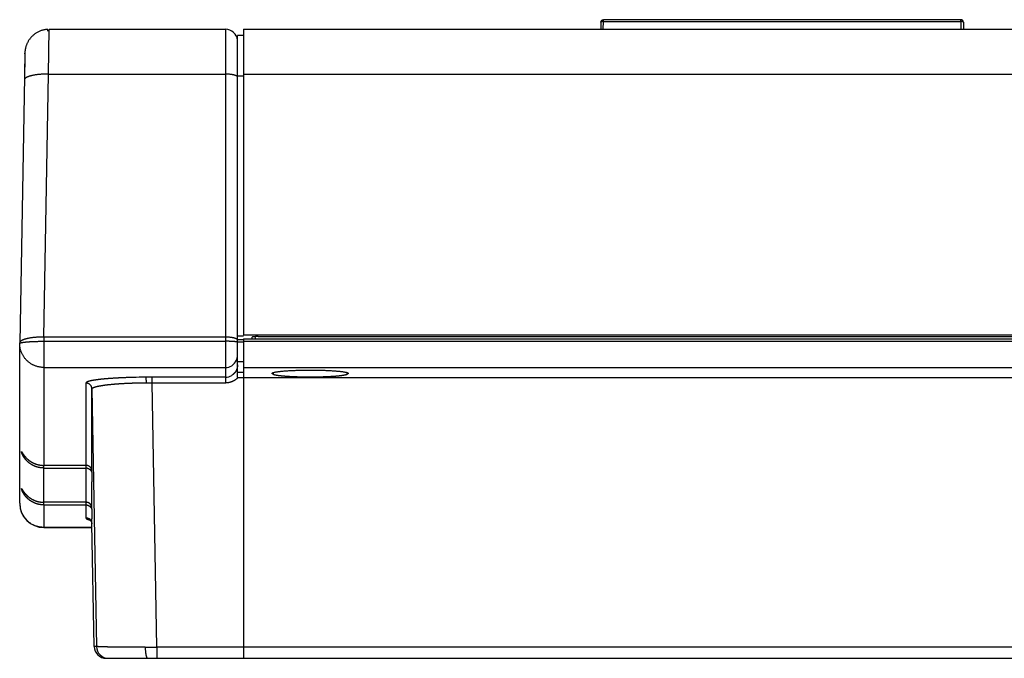
# Model space of a CAD drawing. Units: inches. Extents: x 48 to 578, y 19 to 417.
# Drawn here: x 59 to 67, y 95 to 101 of the extents above; entities that cross this region are included whole.
import ezdxf

# ---------------------------------------------------------------- set-up
doc = ezdxf.new("R2010")
doc.units = ezdxf.units.IN
doc.header["$MEASUREMENT"] = 0

# ---------------------------------------------------------------- blocks, each defined once
blk = doc.blocks.new('RM-6024')
at = {"color": 7, "linetype": 'Continuous'}
for p, q in [((41.688, 51.622), (41.683, 51.024)), ((41.883, 51.024), (41.888, 51.665)), ((71.431, 51.82), (41.888, 51.82)), ((41.888, 51.665), (41.888, 51.82)), ((41.888, 51.665), (71.431, 51.665)), ((71.431, 51.665), (71.431, 51.82)), ((71.431, 51.665), (71.437, 51.024)), ((71.631, 51.622), (71.636, 51.024)), ((-5.306, 50.457), (-5.344, 50.419)), ((-5.266, 50.495), (-5.306, 50.457)), ((-5.225, 50.532), (-5.266, 50.495)), ((-5.182, 50.568), (-5.225, 50.532)), ((-5.138, 50.603), (-5.182, 50.568)), ((-5.093, 50.637), (-5.138, 50.603)), ((-5.046, 50.67), (-5.093, 50.637)), ((-4.999, 50.702), (-5.046, 50.67)), ((-4.949, 50.733), (-4.999, 50.702)), ((-4.899, 50.763), (-4.949, 50.733)), ((-4.847, 50.791), (-4.899, 50.763)), ((-4.795, 50.818), (-4.847, 50.791)), ((-4.741, 50.844), (-4.795, 50.818)), ((-4.686, 50.868), (-4.741, 50.844)), ((-4.63, 50.891), (-4.686, 50.868)), ((-4.573, 50.912), (-4.63, 50.891)), ((-4.514, 50.931), (-4.573, 50.912)), ((-4.455, 50.949), (-4.514, 50.931)), ((-4.395, 50.965), (-4.455, 50.949)), ((-4.334, 50.979), (-4.395, 50.965)), ((-4.273, 50.991), (-4.334, 50.979)), ((-4.21, 51.002), (-4.273, 50.991)), ((-4.147, 51.01), (-4.21, 51.002)), ((-4.083, 51.017), (-4.147, 51.01)), ((-4.019, 51.021), (-4.083, 51.017)), ((-3.954, 47.318), (-3.911, 51.024)), ((-3.911, 51.024), (10.66, 51.024)), ((-3.911, 51.024), (-3.911, 51.024)), ((-3.911, 51.024), (-3.911, 51.024)), ((-3.911, 51.024), (-3.911, 51.024)), ((10.66, 51.024), (10.66, 21.808)), ((12.16, 50.524), (11.66, 50.524)), ((11.66, 25.635), (11.66, 50.524)), ((12.16, 51.024), (131.295, 51.024)), ((12.16, 51.024), (12.16, 25.724)), ((-5.807, 49.66), (-5.821, 49.618)), ((-5.792, 49.702), (-5.807, 49.66)), ((-5.776, 49.745), (-5.792, 49.702)), ((-5.759, 49.787), (-5.776, 49.745)), ((-5.741, 49.83), (-5.759, 49.787)), ((-5.721, 49.874), (-5.741, 49.83)), ((-5.7, 49.917), (-5.721, 49.874)), ((-5.678, 49.96), (-5.7, 49.917)), ((-5.654, 50.004), (-5.678, 49.96)), ((-5.63, 50.047), (-5.654, 50.004)), ((-5.603, 50.09), (-5.63, 50.047)), ((-5.576, 50.132), (-5.603, 50.09)), ((-5.547, 50.175), (-5.576, 50.132)), ((-5.516, 50.217), (-5.547, 50.175)), ((-5.485, 50.258), (-5.516, 50.217)), ((-5.452, 50.299), (-5.485, 50.258)), ((-5.417, 50.34), (-5.452, 50.299)), ((-5.381, 50.379), (-5.417, 50.34)), ((-5.344, 50.419), (-5.381, 50.379)), ((-5.912, 49.009), (-5.919, 48.671)), ((-5.911, 49.058), (-5.912, 49.009)), ((-5.91, 49.08), (-5.911, 49.058)), ((-5.911, 48.988), (-5.91, 49.048)), ((-5.909, 49.106), (-5.91, 49.096)), ((-5.91, 49.096), (-5.91, 49.08)), ((-5.908, 49.132), (-5.909, 49.117)), ((-5.909, 49.117), (-5.909, 49.106)), ((-5.907, 49.153), (-5.908, 49.132)), ((-5.905, 49.177), (-5.907, 49.153)), ((-5.903, 49.204), (-5.905, 49.177)), ((-5.9, 49.235), (-5.903, 49.204)), ((-5.896, 49.268), (-5.9, 49.235)), ((-5.891, 49.303), (-5.896, 49.268)), ((-5.886, 49.34), (-5.891, 49.303)), ((-5.879, 49.377), (-5.886, 49.34)), ((-5.872, 49.416), (-5.879, 49.377)), ((-5.864, 49.455), (-5.872, 49.416)), ((-5.855, 49.495), (-5.864, 49.455)), ((-5.844, 49.535), (-5.855, 49.495)), ((-5.833, 49.576), (-5.844, 49.535)), ((-5.821, 49.618), (-5.833, 49.576)), ((-5.919, 48.671), (-6.34, 25.092)), ((-4.341, 25.574), (-3.954, 47.318)), ((-3.954, 47.318), (10.66, 47.318)), ((11.66, 47.189), (12.16, 47.189)), ((12.16, 47.318), (131.295, 47.318)), ((-5.953, 46.836), (-5.953, 46.836)), ((10.66, 25.574), (-4.341, 25.574)), ((-4.341, 25.574), (-4.341, 14.97)), ((-4.341, 25.231), (10.66, 25.231)), ((11.66, 25.68), (12.16, 25.68)), ((11.66, 25.385), (11.66, 25.635)), ((11.66, 25.385), (12.16, 25.385)), ((11.66, 22.745), (11.66, 25.385)), ((154.238, 25.724), (12.16, 25.724)), ((12.16, 25.429), (156.025, 25.429)), ((12.16, 25.429), (12.16, -0.983)), ((12.16, 25.231), (156.022, 25.231)), ((12.86, 25.574), (12.86, 25.572)), ((12.86, 25.429), (12.86, 25.572)), ((13.142, 25.429), (13.154, 25.543)), ((13.355, 25.615), (154.238, 25.615)), ((-6.341, 25.056), (-6.34, 25.091)), ((-6.341, 11.832), (-6.341, 25.056)), ((-6.34, 25.092), (-6.34, 25.091)), ((-6.34, 25.092), (-6.34, 25.091)), ((11.66, 25.187), (12.16, 25.187)), ((-4.341, 23.064), (10.66, 23.064)), ((11.66, 23.562), (12.16, 23.562)), ((12.16, 23.064), (155.987, 23.064)), ((10.66, 22.263), (4.617, 22.263)), ((4.617, 21.808), (4.617, 22.263)), ((11.66, 22.226), (11.66, 22.745)), ((11.66, 22.687), (12.16, 22.687)), ((11.693, 22.226), (12.16, 22.226)), ((12.16, 22.226), (153.993, 22.226)), ((12.16, 22.226), (12.16, -0.983)), ((14.592, 22.574), (14.591, 22.512)), ((14.592, 22.637), (14.592, 22.574)), ((20.728, 22.512), (20.727, 22.637)), ((-0.867, 21.777), (-0.867, 14.97)), ((-0.367, 21.288), (0, 0)), ((-0.367, 14.472), (-0.367, 21.288)), ((-0.367, 21.288), (-0.367, 21.287)), ((4.617, 21.808), (10.66, 21.808)), ((4.994, -0.07), (4.617, 21.808)), ((-0.867, 14.97), (-4.341, 14.97)), ((-4.341, 14.752), (-4.341, 14.97)), ((-4.341, 14.752), (-0.867, 14.752)), ((-4.341, 11.92), (-4.341, 14.752)), ((-0.867, 14.97), (-0.867, 14.752)), ((-0.867, 14.752), (-0.867, 11.92)), ((-0.367, 11.422), (-0.367, 13.611)), ((-0.867, 11.92), (-4.341, 11.92)), ((-4.341, 11.702), (-4.341, 11.92)), ((-4.341, 11.702), (-0.867, 11.702)), ((-4.341, 11.702), (-4.341, 9.832)), ((-0.867, 11.92), (-0.867, 11.702)), ((-0.867, 11.702), (-0.867, 10.625)), ((-0.362, 9.84), (-4.341, 9.84)), ((-4.341, 9.832), (-0.362, 9.832)), ((-0.553, 10.483), (-0.553, 10.483)), ((-0.545, 10.479), (-0.553, 10.483)), ((-0.553, 10.483), (-0.553, 10.483)), ((-0.553, 10.483), (-0.546, 10.479)), ((-0.546, 10.479), (-0.533, 10.47)), ((-0.541, 10.478), (-0.545, 10.479)), ((-0.532, 10.474), (-0.541, 10.478)), ((-0.533, 10.47), (-0.512, 10.454)), ((-0.514, 10.468), (-0.532, 10.474)), ((-0.512, 10.454), (-0.484, 10.427)), ((-0.484, 10.427), (-0.452, 10.388)), ((-0.452, 10.388), (-0.421, 10.34)), ((-0.421, 10.34), (-0.395, 10.283)), ((-0.395, 10.283), (-0.376, 10.214)), ((-0.376, 10.214), (-0.367, 10.134)), ((-0.367, 10.135), (-0.367, 10.561)), ((-0.185, -0.001), (-0.367, 10.135)), ((-0.367, 10.135), (-0.367, 10.135)), ((0, 0), (-0.185, 0)), ((-0.185, 0), (-0.185, -0.001)), ((12.16, -0.07), (4.994, -0.07)), ((4.994, -0.07), (4.994, -0.983)), ((153.608, -0.07), (12.16, -0.07)), ((0.815, -0.983), (12.16, -0.983)), ((12.16, -0.983), (153.635, -0.983))]:
    blk.add_line(p, q, dxfattribs=at)
for centre, radius, start, end in [((71.619, 51.622), 0.0119, 359.95821, 15.78068), ((-3.912, 48.858), 2.048, 89.97153, 94.56911), ((10.66, 50.024), 1, 6, 90), ((10.663, 24.062), 0.997, 301.56236, 336.28229), ((10.667, 24.06), 0.993, 336.29813, 359.99643), ((10.66, 24.067), 1.003, 269.99355, 301.57264), ((4.576, -36.12), 58.383, 90.48341, 91.54245), ((4.616, -39.626), 61.888, 89.99948, 90.49347), ((10.659, 23.248), 0.986, 270.03923, 301.69532), ((11.694, 34.111), 11.885, 269.8365, 269.9996), ((10.648, 23.312), 1.507, 312.13864, 313.89744), ((-0.867, 14.25), 0.502, 78.04071, 89.99841), ((-4.341, 11.832), 2, 180, 270), ((-4.356, 11.832), 1.985, 180.00002, 186.12864), ((-4.355, 11.832), 1.985, 186.12862, 192.29104), ((-4.354, 11.832), 1.986, 192.29085, 197.71165), ((-0.867, 11.2), 0.502, 78.04071, 89.99841), ((-4.354, 11.832), 1.987, 197.71138, 198.61329), ((-4.353, 11.833), 1.988, 198.61337, 203.3656), ((-4.353, 11.833), 1.988, 203.36522, 205.05898), ((-4.352, 11.833), 1.989, 205.05896, 208.89695), ((-4.351, 11.834), 1.99, 208.89672, 211.82216), ((-4.35, 11.834), 1.991, 211.82196, 214.15098), ((-0.867, 10.123), 0.502, 70.86793, 90.00099), ((-0.867, 10.124), 0.5, 47.44369, 70.87368), ((-0.865, 10.126), 0.497, 1.02944, 47.46645), ((0.815, 0.017), 1, 180.99619, 269.99998), ((-0.155, 0), 0.0295, 180.97242, 183.4862), ((1, 0.017), 1, 180.99617, 270.00002), ((4.025, 281.844), 281.915, 270.00123, 270.19711)]:
    blk.add_arc(centre, radius, start, end, dxfattribs=at)
for points, start_tangent, end_tangent in [([(41.688, 51.622), (41.691, 51.653), (41.708, 51.705), (41.74, 51.75), (41.782, 51.785), (41.833, 51.808), (41.888, 51.815)], (0.008938, 0.99996), (1, 0)), ([(41.888, 51.665), (41.854, 51.664), (41.801, 51.661), (41.755, 51.654), (41.719, 51.645), (41.688, 51.622)], (-0.999964, 0.008503), (-0.006181, -0.999981)), ([(71.631, 51.622), (71.628, 51.653), (71.611, 51.705), (71.58, 51.75), (71.537, 51.785), (71.486, 51.808), (71.431, 51.815)], (-0.008938, 0.99996), (-1, 0)), ([(71.63, 51.625), (71.611, 51.641), (71.58, 51.651), (71.537, 51.659), (71.486, 51.664), (71.431, 51.665)], (-0.27169, 0.962385), (-0.999964, -0.008503)), ([(-5.91, 49.048), (-5.91, 49.057), (-5.911, 49.044), (-5.912, 49.027), (-5.912, 49.016), (-5.912, 49.004), (-5.913, 48.99), (-5.913, 48.975), (-5.913, 48.958), (-5.914, 48.94), (-5.914, 48.92), (-5.915, 48.899), (-5.915, 48.876), (-5.916, 48.852), (-5.916, 48.826), (-5.917, 48.799), (-5.917, 48.77), (-5.918, 48.74), (-5.919, 48.709), (-5.919, 48.676), (-5.92, 48.642), (-5.921, 48.606), (-5.921, 48.57), (-5.922, 48.531), (-5.923, 48.492), (-5.924, 48.451), (-5.924, 48.41), (-5.925, 48.366), (-5.926, 48.322), (-5.927, 48.277), (-5.928, 48.23), (-5.929, 48.182), (-5.93, 48.133), (-5.931, 48.083), (-5.932, 48.032), (-5.933, 47.98), (-5.934, 47.927), (-5.935, 47.873), (-5.936, 47.818), (-5.937, 47.762), (-5.938, 47.706), (-5.939, 47.648), (-5.94, 47.59), (-5.941, 47.53), (-5.942, 47.47), (-5.943, 47.41), (-5.944, 47.348), (-5.945, 47.286), (-5.946, 47.223), (-5.948, 47.16), (-5.949, 47.096), (-5.95, 47.032), (-5.951, 46.967), (-5.952, 46.901), (-5.953, 46.836)], (0.023287, -0.999729), (-0.017793, -0.999842)), ([(-5.91, 49.048), (-5.91, 49.057), (-5.911, 49.044), (-5.912, 49.027), (-5.912, 49.016), (-5.912, 49.004), (-5.913, 48.99), (-5.913, 48.975), (-5.913, 48.958), (-5.914, 48.94), (-5.914, 48.92), (-5.915, 48.899), (-5.915, 48.876), (-5.916, 48.852), (-5.916, 48.826), (-5.917, 48.799), (-5.917, 48.77), (-5.918, 48.74), (-5.919, 48.709), (-5.919, 48.676), (-5.92, 48.642), (-5.921, 48.606), (-5.921, 48.57), (-5.922, 48.531), (-5.923, 48.492), (-5.924, 48.451), (-5.924, 48.41), (-5.925, 48.366), (-5.926, 48.322), (-5.927, 48.277), (-5.928, 48.23), (-5.929, 48.182), (-5.93, 48.133), (-5.931, 48.083), (-5.932, 48.032), (-5.933, 47.98), (-5.934, 47.927), (-5.935, 47.873), (-5.936, 47.818), (-5.937, 47.762), (-5.938, 47.706), (-5.939, 47.648), (-5.94, 47.59), (-5.941, 47.53), (-5.942, 47.47), (-5.943, 47.41), (-5.944, 47.348), (-5.945, 47.286), (-5.946, 47.223), (-5.948, 47.16), (-5.949, 47.096), (-5.95, 47.032), (-5.951, 46.967), (-5.952, 46.901), (-5.953, 46.836)], (0.023287, -0.999729), (-0.017793, -0.999842)), ([(-3.954, 47.318), (-4.017, 47.319), (-4.129, 47.319), (-4.239, 47.318), (-4.35, 47.315), (-4.458, 47.31), (-4.566, 47.304), (-4.671, 47.296), (-4.774, 47.286), (-4.875, 47.276), (-4.972, 47.263), (-5.067, 47.249), (-5.158, 47.234), (-5.245, 47.217), (-5.328, 47.2), (-5.407, 47.18), (-5.482, 47.16), (-5.551, 47.139), (-5.616, 47.116), (-5.675, 47.093), (-5.729, 47.068), (-5.778, 47.043), (-5.821, 47.017), (-5.858, 46.99), (-5.889, 46.963), (-5.914, 46.935), (-5.933, 46.907), (-5.946, 46.879), (-5.952, 46.85), (-5.953, 46.836)], (-0.999862, 0.016602), (-0.01779, -0.999842)), ([(11.185, 47.28), (11.116, 47.29), (11.044, 47.298), (10.97, 47.306), (10.894, 47.311), (10.817, 47.315), (10.739, 47.318), (10.66, 47.318)], (-0.987481, 0.157741), (-1, 0)), ([(11.66, 47.06), (11.657, 47.078), (11.649, 47.098), (11.634, 47.118), (11.613, 47.138), (11.586, 47.157), (11.553, 47.176), (11.515, 47.194), (11.472, 47.211), (11.423, 47.227), (11.37, 47.242), (11.312, 47.256), (11.25, 47.268), (11.185, 47.28)], (0, 1), (-0.987481, 0.157741)), ([(-4.341, 25.574), (-4.404, 25.575), (-4.516, 25.575), (-4.626, 25.574), (-4.737, 25.57), (-4.845, 25.566), (-4.953, 25.559), (-5.058, 25.552), (-5.161, 25.542), (-5.262, 25.531), (-5.359, 25.519), (-5.454, 25.505), (-5.545, 25.49), (-5.632, 25.473), (-5.715, 25.455), (-5.794, 25.436), (-5.869, 25.416), (-5.938, 25.394), (-6.003, 25.372), (-6.062, 25.348), (-6.116, 25.324), (-6.165, 25.299), (-6.208, 25.273), (-6.245, 25.246), (-6.276, 25.219), (-6.301, 25.191), (-6.32, 25.163), (-6.333, 25.134), (-6.339, 25.106), (-6.34, 25.092)], (-0.999862, 0.016602), (-0.014922, -0.999889)), ([(-5.956, 25.159), (-5.934, 25.162), (-5.864, 25.169), (-5.789, 25.177), (-5.71, 25.184), (-5.626, 25.19), (-5.539, 25.196), (-5.448, 25.202), (-5.353, 25.207), (-5.255, 25.212), (-5.154, 25.216), (-5.051, 25.219), (-4.946, 25.223), (-4.838, 25.225), (-4.729, 25.227), (-4.619, 25.229), (-4.508, 25.23), (-4.397, 25.231), (-4.341, 25.231)], (0.992947, 0.118556), (1, 0)), ([(11.185, 25.536), (11.116, 25.546), (11.044, 25.554), (10.97, 25.561), (10.894, 25.567), (10.817, 25.571), (10.739, 25.573), (10.66, 25.574)], (-0.987481, 0.157741), (-1, 0)), ([(11.185, 25.218), (11.116, 25.221), (11.044, 25.224), (10.97, 25.226), (10.894, 25.228), (10.817, 25.23), (10.739, 25.231), (10.66, 25.231)], (-0.998556, 0.053714), (-1, 0)), ([(11.66, 25.315), (11.657, 25.333), (11.649, 25.354), (11.634, 25.374), (11.613, 25.393), (11.586, 25.413), (11.553, 25.431), (11.515, 25.449), (11.472, 25.466), (11.423, 25.482), (11.37, 25.497), (11.312, 25.511), (11.25, 25.524), (11.185, 25.536)], (0, 1), (-0.987481, 0.157741)), ([(13.162, 25.612), (13.153, 25.612), (13.114, 25.61), (13.077, 25.608), (13.041, 25.606), (13.009, 25.603), (12.979, 25.6), (12.928, 25.594), (12.89, 25.587), (12.86, 25.574)], (-0.999332, -0.036544), (-0.195323, -0.980739)), ([(13.355, 25.615), (13.324, 25.615), (13.28, 25.615), (13.237, 25.614), (13.194, 25.613), (13.162, 25.612)], (-0.999995, 0.00317), (-0.999332, -0.036544)), ([(-6.341, 25.056), (-6.332, 25.072), (-6.319, 25.082), (-6.3, 25.091), (-6.274, 25.101), (-6.243, 25.11), (-6.205, 25.119), (-6.177, 25.125)], (0, 1), (0.980179, 0.198115)), ([(-4.341, 23.064), (-4.41, 23.065), (-4.522, 23.072), (-4.632, 23.085), (-4.742, 23.105), (-4.851, 23.13), (-4.958, 23.162), (-5.064, 23.199), (-5.167, 23.242), (-5.267, 23.291), (-5.365, 23.345), (-5.459, 23.405), (-5.55, 23.469), (-5.637, 23.539), (-5.72, 23.614), (-5.798, 23.692), (-5.873, 23.776), (-5.942, 23.863), (-6.006, 23.954), (-6.066, 24.048), (-6.119, 24.146), (-6.168, 24.246), (-6.21, 24.349), (-6.247, 24.454), (-6.278, 24.561), (-6.303, 24.669), (-6.321, 24.779), (-6.334, 24.89), (-6.34, 25.001), (-6.341, 25.056)], (-1, 0), (0, 1)), ([(-6.177, 25.125), (-6.162, 25.128), (-6.113, 25.137), (-6.059, 25.146), (-5.999, 25.154), (-5.956, 25.159)], (0.980179, 0.198115), (0.992947, 0.118556)), ([(11.501, 25.191), (11.472, 25.194), (11.423, 25.2), (11.37, 25.205), (11.312, 25.21), (11.25, 25.214), (11.185, 25.218)], (-0.990886, 0.134706), (-0.998556, 0.053714)), ([(11.66, 25.144), (11.649, 25.157), (11.634, 25.163), (11.613, 25.17), (11.586, 25.176), (11.553, 25.183), (11.515, 25.189), (11.501, 25.191)], (0, 1), (-0.990886, 0.134706)), ([(11.66, 23.282), (11.659, 23.264), (11.658, 23.225), (11.655, 23.185), (11.651, 23.146), (11.645, 23.107), (11.637, 23.068), (11.628, 23.029), (11.618, 22.991), (11.606, 22.953), (11.593, 22.916), (11.578, 22.879), (11.562, 22.843), (11.545, 22.808), (11.526, 22.773), (11.506, 22.739), (11.485, 22.706), (11.462, 22.674), (11.439, 22.643), (11.414, 22.612), (11.388, 22.583), (11.361, 22.555), (11.332, 22.528), (11.303, 22.502), (11.273, 22.477), (11.242, 22.453), (11.21, 22.431), (11.177, 22.409)], (0, -1), (-0.851385, -0.524542)), ([(15.082, 22.732), (15.12, 22.737), (15.242, 22.751), (15.373, 22.763), (15.512, 22.775), (15.661, 22.787), (15.817, 22.797), (15.98, 22.807), (16.149, 22.816), (16.325, 22.823), (16.506, 22.83), (16.691, 22.836), (16.88, 22.841), (17.072, 22.844), (17.267, 22.847), (17.463, 22.849), (17.66, 22.849)], (0.992395, 0.123092), (1, 0)), ([(17.66, 22.849), (17.814, 22.849), (18.01, 22.847), (18.205, 22.845), (18.398, 22.841), (18.587, 22.837), (18.774, 22.831), (18.955, 22.825), (19.132, 22.817), (19.303, 22.809), (19.468, 22.799), (19.626, 22.789), (19.775, 22.778), (19.917, 22.766), (20.05, 22.753), (20.173, 22.74), (20.287, 22.726), (20.39, 22.711), (20.483, 22.696), (20.565, 22.681), (20.635, 22.665), (20.694, 22.648), (20.741, 22.632), (20.776, 22.615), (20.798, 22.598), (20.808, 22.575)], (1, 0), (0.103142, -0.994667)), ([(3.004, 22.241), (2.917, 22.239), (2.83, 22.236), (2.743, 22.233), (2.657, 22.231), (2.572, 22.228), (2.487, 22.224), (2.402, 22.221), (2.319, 22.218), (2.236, 22.214), (2.153, 22.211), (2.071, 22.207), (1.99, 22.203), (1.91, 22.199), (1.831, 22.195), (1.752, 22.191), (1.674, 22.187), (1.597, 22.182), (1.521, 22.178), (1.445, 22.173), (1.371, 22.169), (1.297, 22.164), (1.225, 22.159), (1.153, 22.154), (1.082, 22.148), (1.013, 22.143), (0.944, 22.138), (0.876, 22.132), (0.81, 22.127), (0.744, 22.121), (0.68, 22.115), (0.616, 22.109), (0.554, 22.103), (0.493, 22.097), (0.433, 22.091), (0.374, 22.085), (0.317, 22.079), (0.26, 22.072), (0.205, 22.066), (0.151, 22.059), (0.099, 22.052), (0.047, 22.046), (-0.003, 22.039), (-0.052, 22.032), (-0.099, 22.025), (-0.145, 22.018), (-0.19, 22.011), (-0.234, 22.004), (-0.276, 21.997), (-0.317, 21.989), (-0.356, 21.982), (-0.394, 21.975), (-0.431, 21.967), (-0.466, 21.96), (-0.5, 21.952), (-0.532, 21.944), (-0.563, 21.937), (-0.592, 21.929), (-0.62, 21.921), (-0.647, 21.914), (-0.672, 21.906), (-0.695, 21.898), (-0.717, 21.89), (-0.738, 21.882), (-0.757, 21.874), (-0.775, 21.866), (-0.791, 21.858), (-0.805, 21.85), (-0.818, 21.842), (-0.83, 21.834), (-0.84, 21.826), (-0.848, 21.818), (-0.855, 21.81), (-0.86, 21.802), (-0.867, 21.777)], (-0.999631, -0.02716), (-0.000013, -1)), ([(4.132, 21.806), (4.13, 21.873), (4.128, 21.931), (4.126, 21.982), (4.123, 22.028), (4.119, 22.069), (4.116, 22.107), (4.112, 22.141), (4.108, 22.172), (4.103, 22.199), (4.099, 22.223), (4.093, 22.242), (4.083, 22.26)], (-0.017253, 0.999851), (-0.750555, 0.660808)), ([(10.66, 21.808), (10.696, 21.808), (10.744, 21.81), (10.792, 21.814), (10.84, 21.819), (10.887, 21.826), (10.935, 21.834), (10.982, 21.843), (11.028, 21.855), (11.075, 21.867), (11.121, 21.881), (11.166, 21.897), (11.211, 21.914), (11.255, 21.933), (11.299, 21.953), (11.342, 21.974), (11.385, 21.997), (11.426, 22.021), (11.467, 22.047), (11.507, 22.073), (11.546, 22.101), (11.584, 22.131), (11.622, 22.161), (11.658, 22.193), (11.66, 22.194)], (0.999951, -0.009927), (0.741527, 0.670923)), ([(14.51, 22.575), (14.51, 22.577), (14.538, 22.611), (14.57, 22.628), (14.614, 22.645), (14.67, 22.661), (14.738, 22.677), (14.817, 22.693), (14.908, 22.708), (15.009, 22.723), (15.082, 22.732)], (-0.046845, 0.998902), (0.992395, 0.123092)), ([(14.591, 22.512), (14.56, 22.526), (14.531, 22.543), (14.51, 22.575)], (-0.936221, 0.351411), (-0.046845, 0.998902)), ([(14.591, 22.512), (14.603, 22.507)], (-0.895305, 0.445453), (0.911644, -0.41098)), ([(14.603, 22.507), (14.618, 22.501), (14.647, 22.49), (14.683, 22.479), (14.71, 22.472), (14.74, 22.465), (14.772, 22.458), (14.802, 22.451), (14.838, 22.444), (14.876, 22.437), (14.917, 22.431), (14.96, 22.424), (15.005, 22.417), (15.046, 22.412), (15.095, 22.405), (15.146, 22.399), (15.199, 22.393), (15.226, 22.39), (15.254, 22.387), (15.282, 22.384), (15.311, 22.381), (15.34, 22.378), (15.393, 22.373), (15.423, 22.37), (15.454, 22.368), (15.485, 22.365), (15.517, 22.362), (15.549, 22.36), (15.582, 22.357), (15.615, 22.355), (15.648, 22.352), (15.682, 22.35), (15.717, 22.347), (15.778, 22.343), (15.813, 22.341), (15.849, 22.338), (15.885, 22.336), (15.921, 22.334), (15.958, 22.332), (15.995, 22.33), (16.032, 22.328), (16.07, 22.326), (16.108, 22.324), (16.146, 22.322), (16.176, 22.321), (16.214, 22.319), (16.254, 22.317), (16.293, 22.315), (16.333, 22.314), (16.373, 22.312), (16.413, 22.311), (16.453, 22.309), (16.494, 22.308), (16.535, 22.306), (16.576, 22.305), (16.618, 22.303), (16.649, 22.303), (16.691, 22.301), (16.733, 22.3), (16.775, 22.299), (16.817, 22.298), (16.86, 22.297), (16.902, 22.296), (16.945, 22.295), (16.988, 22.294), (17.031, 22.293), (17.075, 22.293), (17.118, 22.292), (17.151, 22.291), (17.194, 22.291), (17.238, 22.29), (17.282, 22.29), (17.325, 22.289), (17.369, 22.289), (17.413, 22.289), (17.457, 22.288), (17.501, 22.288), (17.545, 22.288), (17.589, 22.288), (17.633, 22.288), (17.667, 22.288), (17.711, 22.288), (17.755, 22.288), (17.799, 22.288), (17.843, 22.288), (17.886, 22.289), (17.93, 22.289), (17.974, 22.289), (18.018, 22.29), (18.062, 22.29), (18.105, 22.291), (18.149, 22.291), (18.182, 22.292), (18.225, 22.292), (18.269, 22.293), (18.312, 22.294), (18.355, 22.295), (18.398, 22.296), (18.44, 22.296), (18.483, 22.297), (18.525, 22.299), (18.567, 22.3), (18.61, 22.301), (18.652, 22.302), (18.683, 22.303), (18.725, 22.304), (18.766, 22.306), (18.807, 22.307), (18.848, 22.308), (18.888, 22.31), (18.929, 22.311), (18.969, 22.313), (19.009, 22.315), (19.048, 22.316), (19.087, 22.318), (19.127, 22.32), (19.156, 22.321), (19.194, 22.323), (19.233, 22.325), (19.27, 22.327), (19.308, 22.329), (19.345, 22.331), (19.382, 22.333), (19.418, 22.335), (19.455, 22.337), (19.49, 22.34), (19.526, 22.342), (19.561, 22.344), (19.622, 22.348), (19.656, 22.351), (19.689, 22.353), (19.723, 22.356), (19.755, 22.358), (19.788, 22.361), (19.82, 22.364), (19.851, 22.366), (19.882, 22.369), (19.913, 22.372), (19.943, 22.375), (19.995, 22.38), (20.024, 22.383), (20.053, 22.386), (20.08, 22.388), (20.108, 22.391), (20.135, 22.394), (20.187, 22.401), (20.238, 22.407), (20.281, 22.413), (20.327, 22.419), (20.372, 22.426), (20.414, 22.432), (20.454, 22.439), (20.492, 22.446), (20.523, 22.452), (20.557, 22.46), (20.588, 22.467), (20.617, 22.474), (20.643, 22.481), (20.679, 22.492), (20.728, 22.512)], (0.911644, -0.41098), (0.895305, 0.445453)), ([(20.808, 22.575), (20.807, 22.563), (20.766, 22.529), (20.728, 22.512)], (0.103142, -0.994667), (-0.936221, -0.351411)), ([(-0.367, 21.288), (-0.371, 21.338), (-0.38, 21.393), (-0.396, 21.446), (-0.418, 21.497), (-0.445, 21.546), (-0.478, 21.591), (-0.515, 21.633), (-0.557, 21.669), (-0.602, 21.702), (-0.651, 21.728), (-0.703, 21.75), (-0.756, 21.765), (-0.812, 21.774), (-0.867, 21.777)], (-0.017519, 0.999847), (-1, 0)), ([(-0.367, 21.287), (-0.367, 21.297), (-0.364, 21.307), (-0.36, 21.316), (-0.355, 21.325), (-0.348, 21.334), (-0.34, 21.344), (-0.33, 21.353), (-0.318, 21.362), (-0.305, 21.371), (-0.291, 21.38), (-0.275, 21.389), (-0.257, 21.398), (-0.238, 21.408), (-0.218, 21.416), (-0.196, 21.425), (-0.172, 21.434), (-0.147, 21.443), (-0.121, 21.452), (-0.093, 21.461), (-0.064, 21.469), (-0.033, 21.478), (-0.001, 21.487), (0.033, 21.495), (0.068, 21.503), (0.104, 21.512), (0.142, 21.52), (0.181, 21.528), (0.222, 21.537), (0.264, 21.545), (0.307, 21.553), (0.351, 21.56), (0.397, 21.568), (0.444, 21.576), (0.493, 21.584), (0.543, 21.591), (0.594, 21.599), (0.646, 21.606), (0.699, 21.613), (0.754, 21.62), (0.81, 21.627), (0.867, 21.634), (0.925, 21.641), (0.984, 21.648), (1.044, 21.654), (1.106, 21.661), (1.168, 21.667), (1.232, 21.673), (1.297, 21.68), (1.362, 21.686), (1.429, 21.691), (1.497, 21.697), (1.565, 21.703), (1.635, 21.708), (1.706, 21.714), (1.777, 21.719), (1.849, 21.724), (1.922, 21.729), (1.996, 21.734), (2.071, 21.738), (2.147, 21.743), (2.223, 21.747), (2.3, 21.752), (2.378, 21.756), (2.456, 21.76), (2.535, 21.763), (2.615, 21.767), (2.695, 21.771), (2.776, 21.774), (2.858, 21.777), (2.94, 21.78), (3.023, 21.783), (3.106, 21.786), (3.189, 21.788), (3.273, 21.791), (3.358, 21.793), (3.442, 21.795), (3.528, 21.797), (3.613, 21.799), (3.699, 21.801), (3.785, 21.802), (3.871, 21.803), (3.958, 21.805), (4.045, 21.806), (4.132, 21.806)], (0.902572, -0.43054), (0.999963, 0.008628)), ([(-0.367, 21.287), (-0.367, 21.297), (-0.364, 21.307), (-0.36, 21.316), (-0.355, 21.325), (-0.348, 21.334), (-0.34, 21.344), (-0.33, 21.353), (-0.318, 21.362), (-0.305, 21.371), (-0.291, 21.38), (-0.275, 21.389), (-0.257, 21.398), (-0.238, 21.408), (-0.218, 21.416), (-0.196, 21.425), (-0.172, 21.434), (-0.147, 21.443), (-0.121, 21.452), (-0.093, 21.461), (-0.064, 21.469), (-0.033, 21.478), (-0.001, 21.487), (0.033, 21.495), (0.068, 21.503), (0.104, 21.512), (0.142, 21.52), (0.181, 21.528), (0.222, 21.537), (0.264, 21.545), (0.307, 21.553), (0.351, 21.56), (0.397, 21.568), (0.444, 21.576), (0.493, 21.584), (0.543, 21.591), (0.594, 21.599), (0.646, 21.606), (0.699, 21.613), (0.754, 21.62), (0.81, 21.627), (0.867, 21.634), (0.925, 21.641), (0.984, 21.648), (1.044, 21.654), (1.106, 21.661), (1.168, 21.667), (1.232, 21.673), (1.297, 21.68), (1.362, 21.686), (1.429, 21.691), (1.497, 21.697), (1.565, 21.703), (1.635, 21.708), (1.706, 21.714), (1.777, 21.719), (1.849, 21.724), (1.922, 21.729), (1.996, 21.734), (2.071, 21.738), (2.147, 21.743), (2.223, 21.747), (2.3, 21.752), (2.378, 21.756), (2.456, 21.76), (2.535, 21.763), (2.615, 21.767), (2.695, 21.771), (2.776, 21.774), (2.858, 21.777), (2.94, 21.78), (3.023, 21.783), (3.106, 21.786), (3.189, 21.788), (3.273, 21.791), (3.358, 21.793), (3.442, 21.795), (3.528, 21.797), (3.613, 21.799), (3.699, 21.801), (3.785, 21.802), (3.871, 21.803), (3.958, 21.805), (4.045, 21.806), (4.132, 21.806)], (0.902572, -0.43054), (0.999963, 0.008628)), ([(-0.367, 21.287), (-0.367, 21.297), (-0.364, 21.307), (-0.36, 21.316), (-0.355, 21.325), (-0.348, 21.334), (-0.34, 21.344), (-0.33, 21.353), (-0.318, 21.362), (-0.305, 21.371), (-0.291, 21.38), (-0.275, 21.389), (-0.257, 21.398), (-0.238, 21.408), (-0.218, 21.416), (-0.196, 21.425), (-0.172, 21.434), (-0.147, 21.443), (-0.121, 21.452), (-0.093, 21.461), (-0.064, 21.469), (-0.033, 21.478), (-0.001, 21.487), (0.033, 21.495), (0.068, 21.503), (0.104, 21.512), (0.142, 21.52), (0.181, 21.528), (0.222, 21.537), (0.264, 21.545), (0.307, 21.553), (0.351, 21.56), (0.397, 21.568), (0.444, 21.576), (0.493, 21.584), (0.543, 21.591), (0.594, 21.599), (0.646, 21.606), (0.699, 21.613), (0.754, 21.62), (0.81, 21.627), (0.867, 21.634), (0.925, 21.641), (0.984, 21.648), (1.044, 21.654), (1.106, 21.661), (1.168, 21.667), (1.232, 21.673), (1.297, 21.68), (1.362, 21.686), (1.429, 21.691), (1.497, 21.697), (1.565, 21.703), (1.635, 21.708), (1.706, 21.714), (1.777, 21.719), (1.849, 21.724), (1.922, 21.729), (1.996, 21.734), (2.071, 21.738), (2.147, 21.743), (2.223, 21.747), (2.3, 21.752), (2.378, 21.756), (2.456, 21.76), (2.535, 21.763), (2.615, 21.767), (2.695, 21.771), (2.776, 21.774), (2.858, 21.777), (2.94, 21.78), (3.023, 21.783), (3.106, 21.786), (3.189, 21.788), (3.273, 21.791), (3.358, 21.793), (3.442, 21.795), (3.528, 21.797), (3.613, 21.799), (3.699, 21.801), (3.785, 21.802), (3.871, 21.803), (3.958, 21.805), (4.045, 21.806), (4.132, 21.806)], (0.902572, -0.43054), (0.999963, 0.008628)), ([(4.132, 21.806), (4.18, 21.807), (4.267, 21.807), (4.355, 21.808), (4.442, 21.808), (4.529, 21.808), (4.617, 21.808)], (0.999931, 0.011715), (0.999999, -0.001714)), ([(-4.341, 14.752), (-4.365, 14.752), (-4.39, 14.753), (-4.415, 14.754), (-4.44, 14.755), (-4.465, 14.756), (-4.49, 14.758), (-4.515, 14.76), (-4.54, 14.762), (-4.565, 14.765), (-4.59, 14.768), (-4.615, 14.771), (-4.639, 14.775), (-4.664, 14.779), (-4.689, 14.783), (-4.714, 14.787), (-4.738, 14.792), (-4.763, 14.797), (-4.787, 14.803), (-4.812, 14.809), (-4.836, 14.815), (-4.861, 14.821), (-4.885, 14.828), (-4.91, 14.835), (-4.93, 14.841), (-4.953, 14.848), (-4.977, 14.856), (-5, 14.864), (-5.023, 14.873), (-5.047, 14.881), (-5.07, 14.89), (-5.092, 14.899), (-5.115, 14.909), (-5.137, 14.918), (-5.16, 14.928), (-5.182, 14.938), (-5.204, 14.949), (-5.226, 14.96), (-5.247, 14.97), (-5.269, 14.982), (-5.29, 14.993), (-5.311, 15.005), (-5.332, 15.017), (-5.353, 15.029), (-5.373, 15.041), (-5.394, 15.054), (-5.414, 15.067), (-5.434, 15.08), (-5.454, 15.093), (-5.465, 15.101), (-5.483, 15.114), (-5.501, 15.127), (-5.519, 15.14), (-5.537, 15.153), (-5.554, 15.167), (-5.571, 15.18), (-5.588, 15.194), (-5.604, 15.207), (-5.62, 15.221), (-5.636, 15.235), (-5.652, 15.249), (-5.668, 15.263), (-5.683, 15.277), (-5.698, 15.292), (-5.713, 15.306), (-5.727, 15.321), (-5.742, 15.335), (-5.758, 15.352), (-5.771, 15.366), (-5.784, 15.38), (-5.797, 15.394), (-5.809, 15.408), (-5.821, 15.422), (-5.833, 15.436), (-5.845, 15.45), (-5.857, 15.464), (-5.868, 15.478), (-5.879, 15.492), (-5.89, 15.506), (-5.901, 15.52), (-5.911, 15.534), (-5.922, 15.548), (-5.932, 15.562), (-5.941, 15.576), (-5.951, 15.59), (-5.961, 15.603), (-5.973, 15.621), (-5.981, 15.635), (-5.99, 15.648), (-5.998, 15.661), (-6.006, 15.674), (-6.014, 15.687), (-6.021, 15.7), (-6.029, 15.712), (-6.036, 15.725), (-6.043, 15.737), (-6.05, 15.75), (-6.057, 15.762), (-6.063, 15.774), (-6.07, 15.786), (-6.076, 15.798), (-6.082, 15.81), (-6.088, 15.821), (-6.093, 15.833), (-6.099, 15.844), (-6.104, 15.855), (-6.109, 15.866), (-6.117, 15.884), (-6.122, 15.895), (-6.127, 15.905), (-6.131, 15.915), (-6.135, 15.925), (-6.139, 15.934), (-6.143, 15.943), (-6.146, 15.952), (-6.15, 15.961), (-6.153, 15.97), (-6.16, 15.987), (-6.165, 16.002), (-6.171, 16.017), (-6.175, 16.031), (-6.18, 16.046), (-6.184, 16.057), (-6.187, 16.068), (-6.189, 16.077), (-6.192, 16.089), (-6.194, 16.098), (-6.195, 16.109), (-6.193, 16.109)], (-1, 0), (0.995312, -0.096712)), ([(-6.193, 16.109), (-6.186, 16.105), (-6.179, 16.095), (-6.172, 16.085), (-6.167, 16.077), (-6.162, 16.068), (-6.157, 16.059), (-6.15, 16.048), (-6.143, 16.036), (-6.135, 16.023), (-6.127, 16.009), (-6.118, 15.994), (-6.108, 15.978), (-6.103, 15.97), (-6.098, 15.961), (-6.092, 15.953), (-6.086, 15.944), (-6.081, 15.935), (-6.074, 15.925), (-6.068, 15.916), (-6.058, 15.901), (-6.052, 15.891), (-6.045, 15.881), (-6.038, 15.871), (-6.031, 15.861), (-6.023, 15.851), (-6.016, 15.84), (-6.008, 15.83), (-6, 15.819), (-5.992, 15.808), (-5.984, 15.797), (-5.975, 15.786), (-5.967, 15.774), (-5.958, 15.763), (-5.949, 15.752), (-5.939, 15.74), (-5.93, 15.729), (-5.92, 15.717), (-5.91, 15.705), (-5.9, 15.693), (-5.889, 15.681), (-5.879, 15.669), (-5.868, 15.657), (-5.857, 15.645), (-5.845, 15.632), (-5.833, 15.619), (-5.821, 15.607), (-5.809, 15.594), (-5.797, 15.582), (-5.784, 15.569), (-5.771, 15.557), (-5.758, 15.545), (-5.745, 15.532), (-5.732, 15.52), (-5.719, 15.507), (-5.705, 15.495), (-5.691, 15.483), (-5.677, 15.47), (-5.662, 15.458), (-5.648, 15.446), (-5.633, 15.434), (-5.618, 15.422), (-5.603, 15.41), (-5.588, 15.398), (-5.572, 15.386), (-5.556, 15.374), (-5.539, 15.362), (-5.522, 15.35), (-5.505, 15.338), (-5.487, 15.325), (-5.469, 15.313), (-5.451, 15.302), (-5.433, 15.29), (-5.415, 15.278), (-5.396, 15.267), (-5.378, 15.256), (-5.359, 15.245), (-5.34, 15.234), (-5.32, 15.223), (-5.301, 15.213), (-5.281, 15.202), (-5.261, 15.192), (-5.241, 15.182), (-5.221, 15.172), (-5.201, 15.163), (-5.18, 15.153), (-5.16, 15.144), (-5.139, 15.135), (-5.118, 15.126), (-5.097, 15.117), (-5.075, 15.109), (-5.054, 15.101), (-5.032, 15.093), (-5.01, 15.085), (-4.988, 15.077), (-4.966, 15.07), (-4.955, 15.066), (-4.931, 15.059), (-4.907, 15.052), (-4.884, 15.045), (-4.86, 15.038), (-4.836, 15.032), (-4.812, 15.026), (-4.787, 15.02), (-4.763, 15.015), (-4.739, 15.01), (-4.714, 15.005), (-4.69, 15.001), (-4.665, 14.997), (-4.641, 14.993), (-4.616, 14.989), (-4.591, 14.986), (-4.567, 14.983), (-4.542, 14.98), (-4.517, 14.978), (-4.492, 14.976), (-4.467, 14.974), (-4.442, 14.973), (-4.417, 14.972), (-4.391, 14.971), (-4.366, 14.97), (-4.341, 14.97)], (0.995312, -0.096712), (1, 0)), ([(-0.367, 14.472), (-0.368, 14.492), (-0.369, 14.504), (-0.37, 14.516), (-0.371, 14.528), (-0.373, 14.541), (-0.375, 14.553), (-0.377, 14.565), (-0.38, 14.577), (-0.383, 14.591), (-0.386, 14.603), (-0.389, 14.615), (-0.393, 14.626), (-0.397, 14.638), (-0.401, 14.649), (-0.406, 14.66), (-0.41, 14.672), (-0.415, 14.683), (-0.421, 14.694), (-0.426, 14.705), (-0.432, 14.715), (-0.438, 14.726), (-0.449, 14.743), (-0.456, 14.753), (-0.463, 14.763), (-0.47, 14.773), (-0.477, 14.783), (-0.485, 14.792), (-0.493, 14.801), (-0.501, 14.81), (-0.51, 14.819), (-0.518, 14.828), (-0.527, 14.837), (-0.536, 14.845), (-0.546, 14.853), (-0.56, 14.865), (-0.57, 14.872), (-0.58, 14.88), (-0.59, 14.887), (-0.601, 14.893), (-0.611, 14.9), (-0.622, 14.906), (-0.633, 14.912), (-0.644, 14.918), (-0.655, 14.923), (-0.667, 14.928), (-0.678, 14.933), (-0.69, 14.938), (-0.707, 14.944), (-0.719, 14.948), (-0.731, 14.951), (-0.743, 14.955), (-0.755, 14.958), (-0.767, 14.96), (-0.779, 14.963), (-0.792, 14.965), (-0.804, 14.966), (-0.817, 14.968), (-0.829, 14.969), (-0.842, 14.97), (-0.855, 14.97), (-0.867, 14.97)], (-0.016888, 0.999857), (-1, 0)), ([(-0.763, 14.741), (-0.751, 14.739), (-0.739, 14.736), (-0.726, 14.732), (-0.714, 14.728), (-0.702, 14.724), (-0.69, 14.72), (-0.679, 14.716), (-0.667, 14.711), (-0.656, 14.706), (-0.644, 14.7), (-0.633, 14.695), (-0.622, 14.689), (-0.611, 14.682), (-0.601, 14.676), (-0.59, 14.669), (-0.58, 14.662), (-0.57, 14.655), (-0.56, 14.648), (-0.55, 14.64), (-0.541, 14.632), (-0.532, 14.624), (-0.522, 14.616), (-0.514, 14.607), (-0.505, 14.598), (-0.497, 14.59), (-0.488, 14.58), (-0.48, 14.571), (-0.468, 14.556), (-0.461, 14.546), (-0.454, 14.536), (-0.447, 14.526), (-0.441, 14.516), (-0.435, 14.506), (-0.429, 14.496), (-0.423, 14.486), (-0.418, 14.475), (-0.413, 14.464), (-0.408, 14.454), (-0.403, 14.443), (-0.399, 14.432), (-0.393, 14.416), (-0.389, 14.405), (-0.386, 14.394), (-0.383, 14.383), (-0.38, 14.372), (-0.378, 14.361), (-0.375, 14.35), (-0.373, 14.339), (-0.372, 14.328), (-0.37, 14.316), (-0.369, 14.305), (-0.368, 14.294), (-0.368, 14.283), (-0.367, 14.272)], (0.978303, -0.207179), (0.018199, -0.999834)), ([(-0.354, 13.611), (-0.354, 13.621), (-0.354, 13.635), (-0.354, 13.644), (-0.354, 13.655), (-0.355, 13.667), (-0.355, 13.681), (-0.355, 13.696), (-0.355, 13.713), (-0.355, 13.731), (-0.356, 13.751), (-0.356, 13.772), (-0.356, 13.794), (-0.357, 13.818), (-0.357, 13.843), (-0.357, 13.869), (-0.358, 13.896), (-0.358, 13.925), (-0.359, 13.955), (-0.359, 13.986), (-0.36, 14.018), (-0.36, 14.051), (-0.361, 14.085), (-0.361, 14.12), (-0.362, 14.156), (-0.363, 14.193), (-0.363, 14.231), (-0.364, 14.269), (-0.365, 14.309), (-0.365, 14.349), (-0.366, 14.389), (-0.367, 14.43), (-0.367, 14.472)], (0.982758, 0.184895), (-0.016888, 0.999857)), ([(-4.341, 11.702), (-4.365, 11.702), (-4.39, 11.703), (-4.415, 11.703), (-4.44, 11.704), (-4.465, 11.706), (-4.49, 11.707), (-4.515, 11.709), (-4.54, 11.712), (-4.565, 11.714), (-4.59, 11.717), (-4.615, 11.721), (-4.639, 11.724), (-4.664, 11.728), (-4.689, 11.732), (-4.714, 11.737), (-4.738, 11.742), (-4.763, 11.747), (-4.787, 11.752), (-4.812, 11.758), (-4.836, 11.764), (-4.861, 11.771), (-4.885, 11.777), (-4.91, 11.784), (-4.93, 11.791), (-4.953, 11.798), (-4.977, 11.806), (-5, 11.814), (-5.023, 11.822), (-5.047, 11.831), (-5.07, 11.84), (-5.092, 11.849), (-5.115, 11.858), (-5.137, 11.868), (-5.16, 11.878), (-5.182, 11.888), (-5.204, 11.898), (-5.226, 11.909), (-5.247, 11.92), (-5.269, 11.931), (-5.29, 11.943), (-5.311, 11.954), (-5.332, 11.966), (-5.353, 11.979), (-5.373, 11.991), (-5.394, 12.004), (-5.414, 12.016), (-5.434, 12.03), (-5.454, 12.043), (-5.465, 12.051), (-5.483, 12.064), (-5.501, 12.077), (-5.519, 12.09), (-5.537, 12.103), (-5.554, 12.116), (-5.571, 12.13), (-5.588, 12.143), (-5.604, 12.157), (-5.62, 12.171), (-5.636, 12.185), (-5.652, 12.199), (-5.668, 12.213), (-5.683, 12.227), (-5.698, 12.241), (-5.713, 12.256), (-5.727, 12.27), (-5.742, 12.285), (-5.758, 12.301), (-5.771, 12.315), (-5.784, 12.329), (-5.797, 12.343), (-5.809, 12.357), (-5.821, 12.371), (-5.833, 12.385), (-5.845, 12.399), (-5.857, 12.413), (-5.868, 12.427), (-5.879, 12.441), (-5.89, 12.455), (-5.901, 12.469), (-5.911, 12.483), (-5.922, 12.497), (-5.932, 12.511), (-5.941, 12.525), (-5.951, 12.539), (-5.961, 12.553), (-5.973, 12.571), (-5.981, 12.584), (-5.99, 12.597), (-5.998, 12.61), (-6.006, 12.623), (-6.014, 12.636), (-6.021, 12.649), (-6.029, 12.662), (-6.036, 12.674), (-6.043, 12.687), (-6.05, 12.699), (-6.057, 12.712), (-6.063, 12.724), (-6.07, 12.736), (-6.076, 12.747), (-6.082, 12.759), (-6.088, 12.771), (-6.093, 12.782), (-6.099, 12.794), (-6.104, 12.805), (-6.109, 12.816), (-6.117, 12.834), (-6.122, 12.844), (-6.127, 12.854), (-6.131, 12.864), (-6.135, 12.874), (-6.139, 12.884), (-6.143, 12.893), (-6.146, 12.902), (-6.15, 12.911), (-6.153, 12.919), (-6.16, 12.936), (-6.165, 12.952), (-6.171, 12.967), (-6.175, 12.98), (-6.18, 12.995), (-6.184, 13.007), (-6.187, 13.017), (-6.189, 13.027), (-6.192, 13.039), (-6.194, 13.048), (-6.195, 13.058), (-6.193, 13.058)], (-1, 0), (0.995312, -0.096712)), ([(-6.193, 13.058), (-6.186, 13.055), (-6.179, 13.045), (-6.172, 13.035), (-6.167, 13.026), (-6.162, 13.017), (-6.157, 13.009), (-6.15, 12.998), (-6.143, 12.986), (-6.135, 12.973), (-6.127, 12.958), (-6.118, 12.944), (-6.108, 12.928), (-6.103, 12.919), (-6.098, 12.911), (-6.092, 12.902), (-6.086, 12.893), (-6.081, 12.884), (-6.074, 12.875), (-6.068, 12.866), (-6.058, 12.851), (-6.052, 12.841), (-6.045, 12.831), (-6.038, 12.821), (-6.031, 12.811), (-6.023, 12.8), (-6.016, 12.79), (-6.008, 12.779), (-6, 12.768), (-5.992, 12.757), (-5.984, 12.746), (-5.975, 12.735), (-5.967, 12.724), (-5.958, 12.713), (-5.949, 12.701), (-5.939, 12.69), (-5.93, 12.678), (-5.92, 12.666), (-5.91, 12.655), (-5.9, 12.643), (-5.889, 12.631), (-5.879, 12.619), (-5.868, 12.606), (-5.857, 12.594), (-5.845, 12.581), (-5.833, 12.569), (-5.821, 12.556), (-5.809, 12.544), (-5.797, 12.531), (-5.784, 12.519), (-5.771, 12.506), (-5.758, 12.494), (-5.745, 12.482), (-5.732, 12.469), (-5.719, 12.457), (-5.705, 12.445), (-5.691, 12.432), (-5.677, 12.42), (-5.662, 12.408), (-5.648, 12.396), (-5.633, 12.384), (-5.618, 12.371), (-5.603, 12.359), (-5.588, 12.348), (-5.572, 12.336), (-5.556, 12.324), (-5.539, 12.312), (-5.522, 12.299), (-5.505, 12.287), (-5.487, 12.275), (-5.469, 12.263), (-5.451, 12.251), (-5.433, 12.24), (-5.415, 12.228), (-5.396, 12.217), (-5.378, 12.205), (-5.359, 12.194), (-5.34, 12.184), (-5.32, 12.173), (-5.301, 12.162), (-5.281, 12.152), (-5.261, 12.142), (-5.241, 12.132), (-5.221, 12.122), (-5.201, 12.112), (-5.18, 12.103), (-5.16, 12.093), (-5.139, 12.084), (-5.118, 12.076), (-5.097, 12.067), (-5.075, 12.058), (-5.054, 12.05), (-5.032, 12.042), (-5.01, 12.034), (-4.988, 12.027), (-4.966, 12.019), (-4.955, 12.016), (-4.931, 12.008), (-4.907, 12.001), (-4.884, 11.994), (-4.86, 11.988), (-4.836, 11.982), (-4.812, 11.976), (-4.787, 11.97), (-4.763, 11.965), (-4.739, 11.96), (-4.714, 11.955), (-4.69, 11.95), (-4.665, 11.946), (-4.641, 11.942), (-4.616, 11.939), (-4.591, 11.936), (-4.567, 11.933), (-4.542, 11.93), (-4.517, 11.928), (-4.492, 11.925), (-4.467, 11.924), (-4.442, 11.922), (-4.417, 11.921), (-4.391, 11.92), (-4.366, 11.92), (-4.341, 11.92)], (0.995312, -0.096712), (1, 0)), ([(-0.367, 11.422), (-0.368, 11.441), (-0.369, 11.453), (-0.37, 11.466), (-0.371, 11.478), (-0.373, 11.49), (-0.375, 11.502), (-0.377, 11.514), (-0.38, 11.526), (-0.383, 11.541), (-0.386, 11.552), (-0.389, 11.564), (-0.393, 11.576), (-0.397, 11.587), (-0.401, 11.599), (-0.406, 11.61), (-0.41, 11.621), (-0.415, 11.632), (-0.421, 11.643), (-0.426, 11.654), (-0.432, 11.665), (-0.438, 11.676), (-0.449, 11.692), (-0.456, 11.703), (-0.463, 11.713), (-0.47, 11.722), (-0.477, 11.732), (-0.485, 11.742), (-0.493, 11.751), (-0.501, 11.76), (-0.51, 11.769), (-0.518, 11.778), (-0.527, 11.786), (-0.536, 11.794), (-0.546, 11.803), (-0.56, 11.814), (-0.57, 11.822), (-0.58, 11.829), (-0.59, 11.836), (-0.601, 11.843), (-0.611, 11.85), (-0.622, 11.856), (-0.633, 11.862), (-0.644, 11.867), (-0.655, 11.873), (-0.667, 11.878), (-0.678, 11.883), (-0.69, 11.887), (-0.707, 11.893), (-0.719, 11.897), (-0.731, 11.901), (-0.743, 11.904), (-0.755, 11.907), (-0.767, 11.91), (-0.779, 11.912), (-0.792, 11.914), (-0.804, 11.916), (-0.817, 11.917), (-0.829, 11.918), (-0.842, 11.919), (-0.855, 11.92), (-0.867, 11.92)], (-0.016888, 0.999857), (-1, 0)), ([(-0.763, 11.691), (-0.751, 11.688), (-0.739, 11.685), (-0.726, 11.682), (-0.714, 11.678), (-0.702, 11.674), (-0.69, 11.67), (-0.679, 11.665), (-0.667, 11.66), (-0.656, 11.655), (-0.644, 11.65), (-0.633, 11.644), (-0.622, 11.638), (-0.611, 11.632), (-0.601, 11.625), (-0.59, 11.619), (-0.58, 11.612), (-0.57, 11.604), (-0.56, 11.597), (-0.55, 11.589), (-0.541, 11.582), (-0.532, 11.573), (-0.522, 11.565), (-0.514, 11.557), (-0.505, 11.548), (-0.497, 11.539), (-0.488, 11.53), (-0.48, 11.521), (-0.468, 11.505), (-0.461, 11.496), (-0.454, 11.486), (-0.447, 11.476), (-0.441, 11.466), (-0.435, 11.456), (-0.429, 11.445), (-0.423, 11.435), (-0.418, 11.425), (-0.413, 11.414), (-0.408, 11.403), (-0.403, 11.393), (-0.399, 11.382), (-0.393, 11.366), (-0.389, 11.355), (-0.386, 11.344), (-0.383, 11.333), (-0.38, 11.322), (-0.378, 11.311), (-0.375, 11.299), (-0.373, 11.288), (-0.372, 11.277), (-0.37, 11.266), (-0.369, 11.255), (-0.368, 11.244), (-0.368, 11.232), (-0.367, 11.221)], (0.978303, -0.207179), (0.018199, -0.999834)), ([(-0.354, 10.561), (-0.354, 10.57), (-0.354, 10.584), (-0.354, 10.594), (-0.354, 10.604), (-0.355, 10.617), (-0.355, 10.631), (-0.355, 10.646), (-0.355, 10.663), (-0.355, 10.681), (-0.356, 10.7), (-0.356, 10.721), (-0.356, 10.744), (-0.357, 10.767), (-0.357, 10.792), (-0.357, 10.818), (-0.358, 10.846), (-0.358, 10.875), (-0.359, 10.904), (-0.359, 10.935), (-0.36, 10.967), (-0.36, 11.001), (-0.361, 11.035), (-0.361, 11.07), (-0.362, 11.106), (-0.363, 11.143), (-0.363, 11.18), (-0.364, 11.219), (-0.365, 11.258), (-0.365, 11.298), (-0.366, 11.339), (-0.367, 11.38), (-0.367, 11.422)], (0.982758, 0.184895), (-0.016888, 0.999857)), ([(-4.341, 9.84), (-4.41, 9.841), (-4.522, 9.848), (-4.632, 9.861), (-4.742, 9.88), (-4.851, 9.906), (-4.958, 9.937), (-5.064, 9.974), (-5.167, 10.018), (-5.267, 10.066), (-5.365, 10.121), (-5.459, 10.18), (-5.55, 10.245), (-5.637, 10.315), (-5.72, 10.389), (-5.798, 10.468), (-5.873, 10.551), (-5.942, 10.638), (-5.998, 10.717)], (-1, 0), (-0.561375, 0.827561)), ([(-0.867, 10.625), (-0.866, 10.615), (-0.86, 10.598), (-0.854, 10.59), (-0.847, 10.581), (-0.839, 10.573), (-0.829, 10.565), (-0.817, 10.557), (-0.804, 10.549), (-0.79, 10.54), (-0.774, 10.532), (-0.757, 10.524), (-0.738, 10.516), (-0.718, 10.508), (-0.697, 10.5), (-0.674, 10.492), (-0.649, 10.484), (-0.623, 10.476), (-0.596, 10.468), (-0.567, 10.46), (-0.537, 10.453), (-0.505, 10.445), (-0.502, 10.444)], (-0.29442, 0.955676), (0.972793, -0.231676)), ([(-0.867, 10.625), (-0.866, 10.615), (-0.86, 10.598), (-0.854, 10.59), (-0.847, 10.581), (-0.839, 10.573), (-0.829, 10.565), (-0.817, 10.557), (-0.804, 10.549), (-0.79, 10.54), (-0.774, 10.532), (-0.757, 10.524), (-0.738, 10.516), (-0.718, 10.508), (-0.697, 10.5), (-0.674, 10.492), (-0.649, 10.484), (-0.623, 10.476), (-0.596, 10.468), (-0.567, 10.46), (-0.537, 10.453), (-0.505, 10.445), (-0.502, 10.444)], (-0.29442, 0.955676), (0.972793, -0.231676)), ([(-0.867, 10.625), (-0.866, 10.615), (-0.86, 10.598), (-0.854, 10.59), (-0.847, 10.581), (-0.839, 10.573), (-0.829, 10.565), (-0.817, 10.557), (-0.804, 10.549), (-0.79, 10.54), (-0.774, 10.532), (-0.757, 10.524), (-0.738, 10.516), (-0.718, 10.508), (-0.697, 10.5), (-0.674, 10.492), (-0.649, 10.484), (-0.623, 10.476), (-0.596, 10.468), (-0.567, 10.46), (-0.537, 10.453), (-0.505, 10.445), (-0.502, 10.444)], (-0.29442, 0.955676), (0.972793, -0.231676)), ([(4.031, -0.071), (3.955, -0.071), (3.869, -0.071), (3.783, -0.071), (3.698, -0.071), (3.613, -0.071), (3.528, -0.071), (3.444, -0.071), (3.361, -0.071), (3.278, -0.07), (3.195, -0.07), (3.113, -0.07), (3.032, -0.069), (2.951, -0.069), (2.871, -0.069), (2.791, -0.068), (2.713, -0.068), (2.635, -0.068), (2.557, -0.067), (2.481, -0.067), (2.405, -0.066), (2.33, -0.065), (2.256, -0.065), (2.182, -0.064), (2.11, -0.064), (2.038, -0.063), (1.968, -0.062), (1.898, -0.062), (1.829, -0.061), (1.762, -0.06), (1.695, -0.059), (1.629, -0.059), (1.565, -0.058), (1.501, -0.057), (1.439, -0.056), (1.377, -0.055), (1.317, -0.054), (1.258, -0.053), (1.2, -0.052), (1.143, -0.051), (1.088, -0.05), (1.033, -0.049), (0.98, -0.048), (0.929, -0.047), (0.878, -0.046), (0.829, -0.045), (0.781, -0.044), (0.734, -0.043), (0.689, -0.042), (0.645, -0.04), (0.602, -0.039), (0.561, -0.038), (0.521, -0.037), (0.482, -0.036), (0.445, -0.034), (0.41, -0.033), (0.375, -0.032), (0.343, -0.03), (0.311, -0.029), (0.281, -0.028), (0.253, -0.026), (0.226, -0.025), (0.2, -0.024), (0.176, -0.022), (0.154, -0.021), (0.133, -0.019), (0.114, -0.018), (0.096, -0.016), (0.079, -0.015), (0.064, -0.014), (0.051, -0.012), (0.039, -0.011), (0.029, -0.009), (0.013, -0.006), (0, 0)], (-1, 0.000181), (-0.104379, 0.994538)), ([(4.031, -0.071), (4.033, -0.151), (4.037, -0.243), (4.042, -0.326), (4.048, -0.4), (4.054, -0.468), (4.062, -0.531), (4.069, -0.588), (4.078, -0.642), (4.087, -0.691), (4.096, -0.738), (4.107, -0.78), (4.118, -0.82), (4.129, -0.856), (4.142, -0.889), (4.155, -0.918), (4.17, -0.943), (4.186, -0.963), (4.203, -0.977), (4.223, -0.983)], (0.017253, -0.999851), (1, 0))]:
    blk.add_spline(points, degree=3, dxfattribs=dict(at, start_tangent=start_tangent, end_tangent=end_tangent))
blk = doc.blocks.new('A$C4C5E3753')
blk.add_blockref('RM-6024', (0, 0))
blk = doc.blocks.new('A$C0E4F1F21')
blk.add_blockref('A$C4C5E3753', (0.865, -10.126))

msp = doc.modelspace()

# ---------------------------------------------------------------- block references
at = {"xscale": 0.1, "yscale": 0.1, "zscale": 0.1}
msp.add_blockref('A$C0E4F1F21', (59.8655, 96.4269), dxfattribs=at)

doc.saveas('drawing.dxf')
